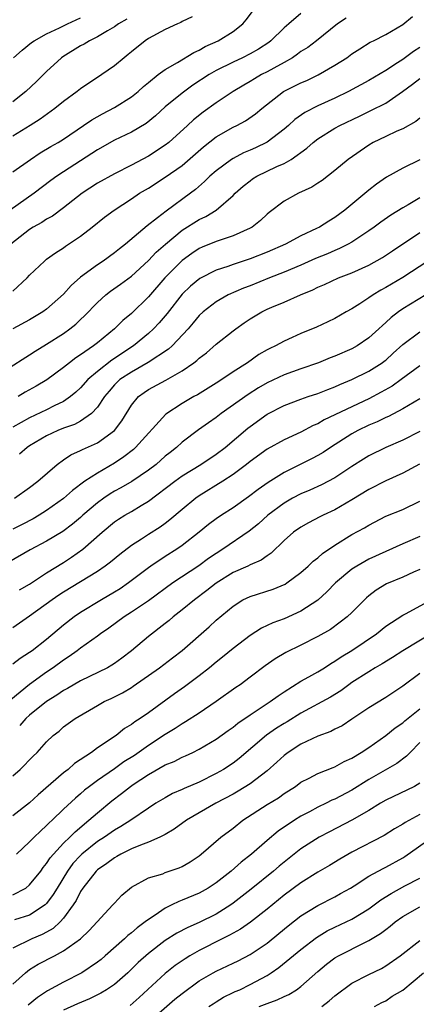
# Model space of a CAD drawing. Units: inches. Extents: x 2559000 to 2562000, y 1542000 to 1545000.
# Drawn here: x 2560286 to 2560333, y 1542465 to 1542581 of the extents above; entities that cross this region are included whole.
import ezdxf

# ---------------------------------------------------------------- set-up
doc = ezdxf.new("R2010")
doc.units = ezdxf.units.IN
doc.header["$MEASUREMENT"] = 0
doc.layers.add('LD25591542_2ft', color=105, linetype='Continuous')

msp = doc.modelspace()

# ---------------------------------------------------------------- linework, layer by layer
at = {"layer": 'LD25591542_2ft'}
for points, elevation in [([(2560319, 1542582.2), (2560317.55, 1542581), (2560317, 1542580.51), (2560315.46, 1542579), (2560315.2, 1542578.8), (2560313.98, 1542578.02), (2560313, 1542577.45), (2560312.12, 1542577), (2560311, 1542576.48), (2560309, 1542575.48), (2560308.17, 1542575), (2560306.26, 1542573.74), (2560305, 1542572.82), (2560303, 1542571.19), (2560301.86, 1542570.14), (2560300.76, 1542569.24), (2560299, 1542568.22), (2560297, 1542567.25), (2560295, 1542566.11), (2560291, 1542563.53), (2560290.2, 1542563), (2560289.5, 1542562.5), (2560287.53, 1542561), (2560284.71, 1542559)], 8264), ([(2560285, 1542563.52), (2560287.1, 1542565), (2560288.25, 1542565.75), (2560289.5, 1542566.5), (2560290.35, 1542567), (2560291, 1542567.4), (2560293.37, 1542569), (2560294.32, 1542569.68), (2560295.61, 1542570.39), (2560297, 1542571.1), (2560299, 1542572.37), (2560299.78, 1542573), (2560300.41, 1542573.59), (2560301, 1542574.08), (2560302.17, 1542575), (2560303, 1542575.61), (2560304.42, 1542576.42), (2560306.38, 1542577.62), (2560307, 1542577.89), (2560307.7, 1542578.3), (2560309.24, 1542579), (2560311, 1542580.09), (2560312.15, 1542581), (2560312.55, 1542581.45), (2560313.39, 1542582.61)], 8262), ([(2560285, 1542549.45), (2560286.7, 1542551), (2560287, 1542551.34), (2560288.75, 1542553), (2560289, 1542553.21), (2560290.04, 1542553.96), (2560291, 1542554.57), (2560291.24, 1542554.76), (2560293, 1542555.93), (2560294.39, 1542557), (2560295.84, 1542558.16), (2560296.95, 1542559), (2560299, 1542560.34), (2560299.97, 1542561), (2560301, 1542561.61), (2560303, 1542562.89), (2560305, 1542564.29), (2560307.52, 1542566.48), (2560309, 1542567.65), (2560311, 1542568.8), (2560311.42, 1542569), (2560312.45, 1542569.55), (2560313.64, 1542570.36), (2560314.38, 1542571), (2560316.94, 1542573), (2560319, 1542574.02), (2560319.69, 1542574.31), (2560321.03, 1542574.97), (2560323, 1542576.11), (2560324.39, 1542577), (2560325, 1542577.45), (2560325.94, 1542578.06), (2560327.18, 1542578.82), (2560327.56, 1542579), (2560329, 1542579.72), (2560331, 1542580.9), (2560332.16, 1542581.84)], 8268), ([(2560306.18, 1542581.82), (2560305, 1542581.26), (2560304.83, 1542581.17), (2560304.42, 1542581), (2560303, 1542580.34), (2560301, 1542579.26), (2560300.62, 1542579), (2560299, 1542577.7), (2560298.63, 1542577.37), (2560298.13, 1542577), (2560297, 1542576.02), (2560295.52, 1542575), (2560293, 1542573.34), (2560292.6, 1542573), (2560291, 1542571.82), (2560289.97, 1542571), (2560288.24, 1542569.76), (2560287.05, 1542569), (2560285, 1542567.73)], 8260), ([(2560324.32, 1542581.68), (2560323.3, 1542581), (2560320.85, 1542579), (2560319.8, 1542578.2), (2560319, 1542577.71), (2560318.6, 1542577.4), (2560317.99, 1542577), (2560317, 1542576.44), (2560315.78, 1542575.78), (2560315, 1542575.34), (2560314.35, 1542575), (2560313.5, 1542574.5), (2560313, 1542574.18), (2560312.25, 1542573.75), (2560311, 1542573.01), (2560309, 1542571.68), (2560307.45, 1542570.55), (2560306.34, 1542569.66), (2560305.63, 1542569), (2560303.43, 1542567), (2560303, 1542566.66), (2560301, 1542565.39), (2560299, 1542564.33), (2560297, 1542563.31), (2560295, 1542562.18), (2560293.18, 1542561), (2560291, 1542559.29), (2560289.69, 1542558.31), (2560289, 1542557.93), (2560288.44, 1542557.56), (2560287.43, 1542557), (2560287, 1542556.73), (2560284.77, 1542555)], 8266), ([(2560298.46, 1542581.54), (2560297.49, 1542581), (2560297, 1542580.65), (2560296.17, 1542580.17), (2560295, 1542579.46), (2560294.07, 1542579), (2560293.41, 1542578.59), (2560293, 1542578.39), (2560290.9, 1542577.1), (2560290.76, 1542577), (2560289, 1542575.35), (2560287.81, 1542574.19), (2560286.54, 1542573), (2560285, 1542571.78)], 8258), ([(2560285.09, 1542577), (2560286.1, 1542577.9), (2560287.22, 1542578.78), (2560287.53, 1542579), (2560289, 1542579.8), (2560290.52, 1542580.52), (2560291.48, 1542581), (2560293, 1542581.7)], 8256), ([(2560333, 1542578.22), (2560332.27, 1542577.73), (2560331, 1542576.8), (2560330.38, 1542576.38), (2560329, 1542575.5), (2560327, 1542574.29), (2560324.62, 1542573), (2560323, 1542572.22), (2560321, 1542571.31), (2560319.46, 1542570.54), (2560318.28, 1542569.72), (2560317.52, 1542569), (2560317, 1542568.55), (2560315, 1542567.02), (2560313.63, 1542566.37), (2560313, 1542566.08), (2560312.24, 1542565.76), (2560311, 1542565.12), (2560310.81, 1542565), (2560309, 1542563.66), (2560308.25, 1542563), (2560307.63, 1542562.37), (2560306.56, 1542561.44), (2560305.98, 1542561), (2560303.1, 1542558.9), (2560302.09, 1542558.09), (2560300.86, 1542557.14), (2560298.31, 1542555), (2560297.58, 1542554.43), (2560297, 1542553.95), (2560295.66, 1542553), (2560295, 1542552.57), (2560293, 1542551.08), (2560291.9, 1542550.1), (2560291, 1542549.07), (2560289, 1542547.32), (2560288.56, 1542547), (2560287, 1542546.07), (2560285, 1542544.98)], 8270), ([(2560281.52, 1542538.48), (2560287, 1542541.92), (2560287.65, 1542542.35), (2560289, 1542543.17), (2560291, 1542544.46), (2560291.74, 1542545), (2560292.45, 1542545.55), (2560293, 1542546.09), (2560293.48, 1542546.52), (2560295, 1542548.12), (2560295.97, 1542549), (2560296.55, 1542549.45), (2560297.72, 1542550.28), (2560299, 1542551.22), (2560301, 1542553.08), (2560301.94, 1542554.06), (2560303.01, 1542555), (2560305, 1542556.63), (2560307, 1542557.9), (2560307.76, 1542558.24), (2560309, 1542559.01), (2560311, 1542560.75), (2560311.24, 1542561), (2560312.18, 1542561.82), (2560313, 1542562.48), (2560313.3, 1542562.7), (2560313.78, 1542563), (2560316.14, 1542564.14), (2560317, 1542564.51), (2560317.84, 1542565), (2560319.69, 1542566.31), (2560320.43, 1542567), (2560321, 1542567.44), (2560323, 1542568.67), (2560323.58, 1542569), (2560325.89, 1542570.11), (2560327, 1542570.65), (2560327.25, 1542570.75), (2560329, 1542571.65), (2560330.98, 1542573.02), (2560332.14, 1542573.86), (2560333, 1542574.56)], 8272), ([(2560333, 1542569.86), (2560332.53, 1542569.47), (2560331, 1542568.6), (2560330.31, 1542568.31), (2560329, 1542567.71), (2560327.53, 1542567), (2560327, 1542566.69), (2560324.58, 1542565), (2560323, 1542563.69), (2560321.49, 1542562.51), (2560321, 1542562.18), (2560320.29, 1542561.71), (2560318.71, 1542561), (2560317, 1542560.07), (2560315.26, 1542558.74), (2560315, 1542558.52), (2560314.22, 1542557.78), (2560313.24, 1542557), (2560313, 1542556.87), (2560311, 1542555.98), (2560309.47, 1542555.48), (2560309, 1542555.3), (2560307.36, 1542554.64), (2560307, 1542554.47), (2560306.11, 1542553.89), (2560305, 1542553.08), (2560304.91, 1542553), (2560302.95, 1542551), (2560301, 1542548.76), (2560299, 1542546.8), (2560298, 1542546), (2560297.01, 1542545), (2560295, 1542543.36), (2560294.54, 1542543), (2560293, 1542541.93), (2560292.43, 1542541.57), (2560291.69, 1542541), (2560291, 1542540.45), (2560289.01, 1542538.99), (2560287.77, 1542538.23), (2560286.49, 1542537.51), (2560285.66, 1542537)], 8274), ([(2560333, 1542564.95), (2560331, 1542563.96), (2560329.09, 1542562.91), (2560327.91, 1542562.09), (2560327, 1542561.38), (2560324.19, 1542559), (2560323, 1542558.12), (2560322.29, 1542557.71), (2560321.19, 1542557), (2560320.82, 1542556.82), (2560319, 1542555.98), (2560317.19, 1542555), (2560315, 1542554.03), (2560313, 1542553.25), (2560311, 1542552.6), (2560310.37, 1542552.37), (2560309, 1542551.92), (2560307.06, 1542550.94), (2560305.97, 1542550.03), (2560305, 1542549.09), (2560303.2, 1542546.81), (2560302.28, 1542545.72), (2560301.6, 1542545), (2560301, 1542544.44), (2560299.23, 1542543), (2560296.69, 1542541.31), (2560295, 1542539.98), (2560293.87, 1542539), (2560293, 1542538.03), (2560292.46, 1542537.54), (2560291.82, 1542537), (2560291, 1542536.43), (2560289.91, 1542535.91), (2560289, 1542535.44), (2560287, 1542534.51), (2560285, 1542533.4)], 8276), ([(2560333, 1542560.44), (2560331.63, 1542559.63), (2560331, 1542559.28), (2560329.6, 1542558.4), (2560328.43, 1542557.57), (2560327.65, 1542557), (2560327, 1542556.55), (2560325, 1542555.24), (2560324.58, 1542555), (2560323.54, 1542554.46), (2560323, 1542554.24), (2560322.14, 1542553.86), (2560320.72, 1542553.28), (2560319, 1542552.52), (2560317, 1542551.67), (2560315.27, 1542551), (2560313, 1542550.09), (2560312.21, 1542549.79), (2560310.43, 1542549), (2560309, 1542548.19), (2560307.46, 1542547), (2560307, 1542546.57), (2560306.3, 1542545.7), (2560305.68, 1542545), (2560303.81, 1542543), (2560303.39, 1542542.61), (2560300.98, 1542541.02), (2560299, 1542539.9), (2560297.65, 1542539), (2560297.31, 1542538.69), (2560297, 1542538.37), (2560296.36, 1542537.64), (2560295.84, 1542537), (2560295, 1542535.75), (2560294.29, 1542535), (2560293, 1542534.11), (2560292.28, 1542533.72), (2560291, 1542533.27), (2560290.33, 1542533), (2560289, 1542532.36), (2560287, 1542531.18), (2560286.72, 1542531), (2560285.79, 1542530.21)], 8278), ([(2560285.2, 1542525), (2560287, 1542526.26), (2560287.98, 1542527), (2560290.25, 1542529), (2560291, 1542529.55), (2560291.87, 1542530.13), (2560293, 1542530.63), (2560293.24, 1542530.76), (2560295, 1542531.54), (2560296.99, 1542533), (2560297.86, 1542534.14), (2560299, 1542535.97), (2560299.84, 1542537), (2560300.5, 1542537.5), (2560301, 1542537.83), (2560303.05, 1542538.95), (2560305, 1542540.05), (2560306.38, 1542541), (2560306.73, 1542541.27), (2560307, 1542541.52), (2560307.84, 1542542.16), (2560309, 1542543.17), (2560311, 1542544.76), (2560311.32, 1542545), (2560312.31, 1542545.69), (2560313, 1542546.16), (2560314.37, 1542547), (2560315, 1542547.32), (2560315.57, 1542547.57), (2560317, 1542548.16), (2560318.93, 1542549), (2560320.4, 1542549.6), (2560321, 1542549.91), (2560321.77, 1542550.23), (2560323.41, 1542551), (2560325, 1542551.62), (2560327, 1542552.53), (2560328.6, 1542553.4), (2560329.81, 1542554.19), (2560333, 1542556.38)], 8280), ([(2560333.96, 1542553), (2560331, 1542551.06), (2560329, 1542549.87), (2560328.43, 1542549.57), (2560327.52, 1542549), (2560327, 1542548.64), (2560325.96, 1542547.96), (2560325, 1542547.36), (2560324.33, 1542547), (2560323, 1542546.23), (2560322.18, 1542545.82), (2560320.82, 1542545.18), (2560319, 1542544.43), (2560317.97, 1542543.97), (2560317, 1542543.55), (2560315.99, 1542543), (2560315.31, 1542542.69), (2560315, 1542542.51), (2560314.04, 1542541.96), (2560312.68, 1542541), (2560311, 1542539.91), (2560309.65, 1542539), (2560309, 1542538.58), (2560306.78, 1542537.22), (2560306.38, 1542537), (2560305, 1542536.18), (2560303.08, 1542534.92), (2560299.48, 1542531), (2560299.23, 1542530.77), (2560298.11, 1542529.89), (2560297, 1542529.15), (2560295, 1542527.98), (2560293.52, 1542527), (2560292.07, 1542525.93), (2560291, 1542524.96), (2560289, 1542523.54), (2560288.14, 1542523), (2560287.42, 1542522.58), (2560286.11, 1542521.89), (2560285, 1542521.34)], 8282), ([(2560333.73, 1542549), (2560331, 1542547.34), (2560330.51, 1542547), (2560329.65, 1542546.35), (2560329, 1542545.74), (2560328.6, 1542545.4), (2560328.17, 1542545), (2560327, 1542543.94), (2560325.63, 1542543), (2560325, 1542542.65), (2560323, 1542541.77), (2560322.44, 1542541.56), (2560321.08, 1542541), (2560319, 1542540.29), (2560317, 1542539.57), (2560315, 1542538.62), (2560313.98, 1542538.02), (2560312.76, 1542537.24), (2560309.58, 1542535), (2560309, 1542534.55), (2560308.09, 1542533.91), (2560306.93, 1542533.07), (2560305, 1542531.62), (2560304.32, 1542531), (2560303.58, 1542530.42), (2560303, 1542529.95), (2560301.91, 1542529), (2560301, 1542528.31), (2560299.04, 1542526.96), (2560297.77, 1542526.23), (2560297, 1542525.82), (2560296.49, 1542525.51), (2560295.74, 1542525), (2560295, 1542524.47), (2560293.28, 1542523), (2560293, 1542522.74), (2560292.05, 1542521.95), (2560290.91, 1542521.09), (2560289, 1542519.93), (2560287.07, 1542518.93), (2560284.55, 1542517.45)], 8284), ([(2560285.82, 1542514.18), (2560287, 1542514.86), (2560289, 1542516.18), (2560291, 1542517.41), (2560291.95, 1542518.05), (2560293.28, 1542519), (2560295.56, 1542521), (2560297, 1542522.21), (2560297.47, 1542522.53), (2560298.22, 1542523), (2560299, 1542523.44), (2560300.15, 1542524.15), (2560301, 1542524.64), (2560304.12, 1542527), (2560305, 1542527.63), (2560307.17, 1542529), (2560309, 1542530.22), (2560310.04, 1542531), (2560312.74, 1542533.26), (2560313, 1542533.47), (2560315, 1542534.91), (2560317, 1542535.94), (2560319, 1542536.7), (2560319.84, 1542537), (2560321, 1542537.38), (2560322.16, 1542537.84), (2560323, 1542538.14), (2560323.58, 1542538.42), (2560325, 1542539), (2560327, 1542540.01), (2560328.58, 1542541), (2560328.83, 1542541.17), (2560329, 1542541.31), (2560329.89, 1542542.11), (2560331, 1542543.13), (2560333, 1542544.63)], 8286), ([(2560333, 1542540.64), (2560330.8, 1542539), (2560329.75, 1542538.25), (2560328.47, 1542537.52), (2560327, 1542536.75), (2560321.75, 1542534.25), (2560321, 1542533.8), (2560320.43, 1542533.57), (2560319, 1542532.81), (2560317, 1542531.91), (2560315, 1542530.81), (2560313, 1542529.33), (2560312.59, 1542529), (2560311, 1542527.8), (2560309.77, 1542527), (2560307, 1542525.27), (2560306.61, 1542525), (2560305, 1542523.69), (2560303.55, 1542522.45), (2560303, 1542522.03), (2560302.4, 1542521.6), (2560301, 1542520.73), (2560300.19, 1542520.19), (2560299, 1542519.44), (2560297.63, 1542518.37), (2560296.54, 1542517.46), (2560295.92, 1542517), (2560295, 1542516.37), (2560291, 1542513.9), (2560290.45, 1542513.55), (2560289.64, 1542513), (2560287, 1542511.1), (2560285, 1542509.71)], 8288), ([(2560333, 1542536.72), (2560331, 1542535.56), (2560329.34, 1542534.66), (2560329, 1542534.52), (2560327.98, 1542534.02), (2560327, 1542533.61), (2560325.7, 1542533), (2560325, 1542532.62), (2560322.47, 1542531), (2560321.6, 1542530.4), (2560321, 1542530.05), (2560320.32, 1542529.68), (2560319, 1542529.03), (2560317, 1542528.05), (2560315.12, 1542526.88), (2560313.95, 1542526.05), (2560312.82, 1542525.18), (2560311, 1542523.89), (2560309.61, 1542523), (2560309, 1542522.59), (2560308.09, 1542521.91), (2560306.98, 1542521), (2560305, 1542519.43), (2560304.36, 1542519), (2560303, 1542518.14), (2560301.28, 1542517), (2560301, 1542516.8), (2560298.65, 1542515), (2560297.67, 1542514.33), (2560297, 1542513.91), (2560295.46, 1542513), (2560293, 1542511.51), (2560292.25, 1542511), (2560291, 1542510.03), (2560289, 1542508.34), (2560287.3, 1542507), (2560287, 1542506.78), (2560285.9, 1542506.1), (2560285, 1542505.42)], 8290), ([(2560333, 1542532.88), (2560331, 1542531.87), (2560329, 1542530.99), (2560327, 1542530.01), (2560326.37, 1542529.63), (2560325, 1542528.76), (2560323, 1542527.43), (2560321.41, 1542526.59), (2560320.03, 1542525.97), (2560319, 1542525.53), (2560318, 1542525), (2560317, 1542524.43), (2560315.09, 1542523), (2560314, 1542522), (2560312.9, 1542521.1), (2560309.8, 1542519), (2560309, 1542518.5), (2560308.11, 1542517.89), (2560306.96, 1542517.04), (2560303.9, 1542515), (2560301, 1542512.9), (2560299, 1542511.54), (2560298.14, 1542511), (2560296.33, 1542509.67), (2560295.36, 1542509), (2560295, 1542508.72), (2560293, 1542507.3), (2560292.62, 1542507), (2560291.67, 1542506.33), (2560291, 1542505.91), (2560289.77, 1542505), (2560289, 1542504.49), (2560287, 1542503.04), (2560284.78, 1542501.22)], 8292), ([(2560332.96, 1542529.04), (2560331, 1542527.97), (2560329, 1542527.06), (2560327, 1542526.05), (2560325, 1542524.81), (2560323, 1542523.65), (2560321.62, 1542523), (2560321.21, 1542522.79), (2560319.9, 1542522.1), (2560319, 1542521.6), (2560318.13, 1542521), (2560317, 1542520.03), (2560315.47, 1542518.53), (2560315, 1542518.22), (2560314.3, 1542517.7), (2560313, 1542517.13), (2560312.75, 1542517), (2560311, 1542516.22), (2560309, 1542514.99), (2560307.9, 1542514.1), (2560306.44, 1542513), (2560305, 1542511.82), (2560303.94, 1542511), (2560303.44, 1542510.56), (2560303, 1542510.22), (2560301, 1542508.69), (2560299, 1542507), (2560297.87, 1542506.13), (2560297, 1542505.48), (2560296.71, 1542505.29), (2560296.19, 1542505), (2560293, 1542503.45), (2560291.45, 1542502.55), (2560291, 1542502.32), (2560290.22, 1542501.78), (2560288.97, 1542501.03), (2560287, 1542499.4), (2560286.56, 1542499), (2560285.83, 1542498.17)], 8294), ([(2560285, 1542492.25), (2560285.88, 1542493), (2560287.43, 1542494.57), (2560287.88, 1542495), (2560289, 1542496.26), (2560289.78, 1542497), (2560290.47, 1542497.53), (2560291, 1542498.01), (2560292.37, 1542499), (2560295, 1542500.55), (2560295.79, 1542501), (2560296.62, 1542501.38), (2560297.96, 1542502.04), (2560299, 1542502.68), (2560299.19, 1542502.81), (2560302.31, 1542505), (2560303.85, 1542506.15), (2560305, 1542507.04), (2560308.17, 1542509.83), (2560309, 1542510.6), (2560311, 1542512.28), (2560312.15, 1542513), (2560313, 1542513.42), (2560315.71, 1542514.29), (2560317.13, 1542514.87), (2560317.33, 1542515), (2560319, 1542516.23), (2560319.85, 1542517), (2560320.43, 1542517.57), (2560321, 1542517.98), (2560321.53, 1542518.47), (2560323, 1542519.46), (2560325, 1542520.71), (2560326.48, 1542521.52), (2560327, 1542521.84), (2560329, 1542522.87), (2560331, 1542523.68), (2560333, 1542524.64)], 8296), ([(2560333, 1542520.49), (2560331, 1542519.63), (2560329, 1542518.73), (2560327, 1542517.81), (2560325.58, 1542517), (2560325, 1542516.62), (2560323.09, 1542515), (2560322.05, 1542513.95), (2560321, 1542512.99), (2560319, 1542511.67), (2560317, 1542510.79), (2560315.69, 1542510.31), (2560314.34, 1542509.66), (2560313, 1542508.8), (2560311, 1542507.26), (2560309.76, 1542506.24), (2560309, 1542505.65), (2560308.21, 1542505), (2560307, 1542504.05), (2560305.27, 1542502.73), (2560304.09, 1542501.91), (2560301, 1542499.68), (2560300.03, 1542499), (2560299.4, 1542498.6), (2560299, 1542498.28), (2560298.19, 1542497.81), (2560297.19, 1542497), (2560295, 1542495.53), (2560294.28, 1542495), (2560292.3, 1542493.7), (2560291.54, 1542493), (2560291, 1542492.58), (2560288.01, 1542489.99), (2560287, 1542489.06), (2560285, 1542487.52)], 8298), ([(2560333, 1542516.58), (2560332.27, 1542516.27), (2560331, 1542515.7), (2560329.1, 1542514.9), (2560327.86, 1542514.14), (2560327, 1542513.48), (2560326.74, 1542513.26), (2560325, 1542511.53), (2560324.43, 1542511), (2560323.64, 1542510.36), (2560322.47, 1542509.53), (2560321, 1542508.68), (2560319, 1542507.66), (2560317.21, 1542506.79), (2560315.96, 1542506.04), (2560314.78, 1542505.22), (2560313, 1542503.88), (2560311.81, 1542503), (2560311.33, 1542502.67), (2560309, 1542501), (2560307, 1542499.65), (2560305.39, 1542498.61), (2560305, 1542498.39), (2560304.17, 1542497.83), (2560303, 1542497.11), (2560301, 1542495.81), (2560299.35, 1542494.65), (2560298.12, 1542493.88), (2560297, 1542493.08), (2560295, 1542491.7), (2560294.06, 1542491), (2560293.47, 1542490.53), (2560293, 1542490.11), (2560292.4, 1542489.6), (2560291, 1542488.3), (2560289.65, 1542487), (2560289.31, 1542486.69), (2560289, 1542486.36), (2560288.28, 1542485.72), (2560287.53, 1542485), (2560287, 1542484.45), (2560285.45, 1542483)], 8300), ([(2560285, 1542478.2), (2560286.54, 1542479), (2560287, 1542479.36), (2560288.3, 1542481), (2560288.59, 1542481.41), (2560289, 1542481.88), (2560289.43, 1542482.57), (2560289.81, 1542483), (2560291, 1542484.29), (2560291.72, 1542485), (2560292.35, 1542485.65), (2560293.99, 1542487), (2560295, 1542487.89), (2560296.71, 1542489.29), (2560297.85, 1542490.15), (2560298.9, 1542491), (2560299.22, 1542491.22), (2560301, 1542492.4), (2560303, 1542493.52), (2560304.06, 1542493.94), (2560305, 1542494.43), (2560305.4, 1542494.6), (2560306.23, 1542495), (2560307, 1542495.39), (2560309, 1542496.58), (2560310.41, 1542497.59), (2560311, 1542497.99), (2560311.55, 1542498.45), (2560313, 1542499.45), (2560315.36, 1542501), (2560316.3, 1542501.7), (2560317, 1542502.17), (2560319, 1542503.42), (2560319.91, 1542503.91), (2560321, 1542504.53), (2560321.76, 1542505), (2560322.51, 1542505.49), (2560323, 1542505.76), (2560323.73, 1542506.27), (2560325, 1542507.05), (2560327.92, 1542509), (2560329, 1542509.89), (2560331, 1542511.2), (2560331.39, 1542511.39), (2560334.35, 1542513)], 8302), ([(2560335, 1542509.39), (2560331.03, 1542507), (2560329.79, 1542506.21), (2560328.56, 1542505.44), (2560327.77, 1542505), (2560327, 1542504.53), (2560325, 1542503.24), (2560324.66, 1542503), (2560323.71, 1542502.29), (2560322.47, 1542501.53), (2560319, 1542499.64), (2560317.37, 1542498.63), (2560317, 1542498.41), (2560316.13, 1542497.87), (2560314.95, 1542497.05), (2560311.71, 1542494.29), (2560311, 1542493.75), (2560309.86, 1542493), (2560309, 1542492.5), (2560307, 1542491.51), (2560305.24, 1542490.76), (2560305, 1542490.64), (2560303.85, 1542490.15), (2560303, 1542489.66), (2560301.9, 1542489), (2560301, 1542488.43), (2560298.92, 1542487), (2560297.75, 1542486.25), (2560297, 1542485.84), (2560295.81, 1542485), (2560295, 1542484.48), (2560293.16, 1542483), (2560293, 1542482.85), (2560292.11, 1542481.89), (2560291.45, 1542481), (2560290.23, 1542479), (2560289.78, 1542478.22), (2560289, 1542477.16), (2560288.83, 1542477), (2560287, 1542475.8), (2560285.23, 1542475.23)], 8304), ([(2560333, 1542504.33), (2560331, 1542502.83), (2560329, 1542501.47), (2560327, 1542500.25), (2560325, 1542498.91), (2560323.84, 1542498.16), (2560323, 1542497.74), (2560322.52, 1542497.48), (2560321, 1542496.91), (2560319, 1542495.97), (2560317.47, 1542495), (2560317, 1542494.65), (2560316.15, 1542493.85), (2560315, 1542492.82), (2560313, 1542491.3), (2560311.58, 1542490.42), (2560311, 1542490.09), (2560308.97, 1542489), (2560307, 1542487.89), (2560305.5, 1542487), (2560304.06, 1542485.94), (2560303, 1542485.32), (2560302.37, 1542485), (2560301, 1542484.4), (2560300.07, 1542484.07), (2560299, 1542483.61), (2560297.77, 1542483), (2560297.29, 1542482.71), (2560297, 1542482.56), (2560296.12, 1542481.88), (2560295, 1542481.15), (2560294.83, 1542481), (2560293.26, 1542479), (2560293, 1542478.6), (2560292.48, 1542477.52), (2560292.15, 1542477), (2560291, 1542475.46), (2560290.58, 1542475), (2560289.77, 1542474.23), (2560289, 1542473.78), (2560288.49, 1542473.51), (2560287.27, 1542473), (2560285, 1542471.89)], 8306), ([(2560285, 1542467.66), (2560286.51, 1542469), (2560287, 1542469.38), (2560288, 1542470), (2560289.93, 1542471), (2560291, 1542471.58), (2560292.98, 1542473.02), (2560294.02, 1542473.98), (2560296.81, 1542477), (2560297, 1542477.23), (2560297.86, 1542478.14), (2560299, 1542479.09), (2560301, 1542480.2), (2560302.69, 1542480.69), (2560303, 1542480.82), (2560304.63, 1542481.37), (2560305, 1542481.54), (2560305.92, 1542482.08), (2560307, 1542482.81), (2560307.23, 1542483), (2560309.54, 1542485), (2560311, 1542486.08), (2560312.16, 1542487), (2560315, 1542488.84), (2560316.34, 1542489.66), (2560317, 1542490.14), (2560318.34, 1542491), (2560319, 1542491.49), (2560319.96, 1542491.96), (2560321, 1542492.51), (2560322.78, 1542493.22), (2560323, 1542493.3), (2560324.08, 1542493.92), (2560325, 1542494.33), (2560326.1, 1542495), (2560327, 1542495.6), (2560329, 1542496.99), (2560330.11, 1542497.89), (2560331, 1542498.51), (2560331.25, 1542498.75), (2560333, 1542500.14)], 8308), ([(2560333, 1542496.16), (2560331.86, 1542495), (2560331.45, 1542494.55), (2560330.31, 1542493.69), (2560327, 1542491.82), (2560325, 1542490.56), (2560323, 1542489.49), (2560322.65, 1542489.35), (2560321.96, 1542489), (2560321, 1542488.55), (2560320, 1542488), (2560319, 1542487.48), (2560318.22, 1542487), (2560316.3, 1542485.7), (2560315, 1542484.61), (2560313.17, 1542483), (2560311.95, 1542482.05), (2560310.78, 1542481), (2560309, 1542479.62), (2560308.05, 1542479), (2560307, 1542478.41), (2560305, 1542477.56), (2560304.59, 1542477.41), (2560303.78, 1542477), (2560303, 1542476.62), (2560301.8, 1542475.8), (2560301, 1542475.3), (2560300.63, 1542475), (2560299.68, 1542474.32), (2560299, 1542473.72), (2560298.59, 1542473.41), (2560298.17, 1542473), (2560295.92, 1542471), (2560295.43, 1542470.57), (2560295, 1542470.25), (2560293.14, 1542469), (2560291, 1542467.9), (2560289.12, 1542466.88), (2560287.92, 1542466.08), (2560286.83, 1542465.17)], 8310), ([(2560333, 1542491.37), (2560332.38, 1542491), (2560329, 1542489.36), (2560328.38, 1542489), (2560327, 1542488.14), (2560325, 1542487.01), (2560322.36, 1542485.64), (2560321.16, 1542485), (2560319, 1542483.61), (2560317, 1542482.05), (2560316.43, 1542481.57), (2560315.77, 1542481), (2560313.12, 1542478.88), (2560311, 1542477.21), (2560310.71, 1542477), (2560309, 1542475.92), (2560307, 1542474.95), (2560305.64, 1542474.36), (2560304.34, 1542473.66), (2560303, 1542472.8), (2560301, 1542471.28), (2560299.79, 1542470.21), (2560299, 1542469.42), (2560298.56, 1542469), (2560297, 1542467.63), (2560296.08, 1542467), (2560295.41, 1542466.59), (2560294.06, 1542465.94), (2560292.65, 1542465.35), (2560291, 1542464.57)], 8312), ([(2560333, 1542487.69), (2560331.27, 1542486.73), (2560331, 1542486.54), (2560330.03, 1542485.97), (2560328.81, 1542485.19), (2560325, 1542483.22), (2560323.59, 1542482.41), (2560322.35, 1542481.65), (2560321, 1542480.87), (2560319, 1542479.62), (2560317, 1542478.14), (2560315, 1542476.5), (2560313.04, 1542474.96), (2560311.86, 1542474.14), (2560310.58, 1542473.42), (2560309.71, 1542473), (2560307, 1542471.64), (2560305.9, 1542471), (2560305.34, 1542470.66), (2560304.16, 1542469.84), (2560303, 1542468.91), (2560299.93, 1542466.07), (2560298.85, 1542465.15)], 8314), ([(2560301, 1542463.18), (2560304.13, 1542465.87), (2560305, 1542466.57), (2560307, 1542468.03), (2560308.63, 1542469), (2560309, 1542469.2), (2560311, 1542470.13), (2560311.58, 1542470.42), (2560313, 1542471.16), (2560315, 1542472.51), (2560316.38, 1542473.62), (2560317.47, 1542474.53), (2560319, 1542475.72), (2560321, 1542476.94), (2560323, 1542477.97), (2560323.66, 1542478.34), (2560324.83, 1542479), (2560325.27, 1542479.27), (2560327, 1542480.38), (2560328.69, 1542481.31), (2560329, 1542481.46), (2560331, 1542482.58), (2560331.26, 1542482.74), (2560334.49, 1542485)], 8316), ([(2560308.15, 1542465), (2560308.65, 1542465.35), (2560309, 1542465.55), (2560309.88, 1542466.12), (2560311, 1542466.65), (2560311.23, 1542466.77), (2560311.77, 1542467), (2560313, 1542467.61), (2560315, 1542468.68), (2560315.5, 1542469), (2560316.39, 1542469.61), (2560319, 1542471.75), (2560320.83, 1542473.17), (2560322.07, 1542473.93), (2560323, 1542474.39), (2560325, 1542475.34), (2560327, 1542476.55), (2560328.4, 1542477.6), (2560329.63, 1542478.37), (2560331.24, 1542479.24), (2560333, 1542480.15)], 8318), ([(2560314.06, 1542465), (2560315, 1542465.39), (2560316.2, 1542465.8), (2560317, 1542466.19), (2560317.57, 1542466.43), (2560318.49, 1542467), (2560319, 1542467.37), (2560321, 1542469.16), (2560322, 1542470), (2560323, 1542470.76), (2560323.41, 1542471), (2560326.6, 1542472.6), (2560327, 1542472.79), (2560328.37, 1542473.63), (2560329, 1542474.12), (2560329.51, 1542474.49), (2560330.12, 1542475), (2560331, 1542475.63), (2560333, 1542476.77)], 8320), ([(2560321.45, 1542465), (2560322.32, 1542465.68), (2560323, 1542466.27), (2560325, 1542467.76), (2560327, 1542468.8), (2560328.48, 1542469.52), (2560329, 1542469.82), (2560330.68, 1542471), (2560333, 1542472.79)], 8322), ([(2560327.69, 1542465), (2560328.53, 1542465.47), (2560329, 1542465.69), (2560329.77, 1542466.23), (2560331, 1542466.96), (2560333.44, 1542469)], 8324)]:
    msp.add_lwpolyline(points, dxfattribs=dict(at, elevation=elevation))

doc.saveas('drawing.dxf')
